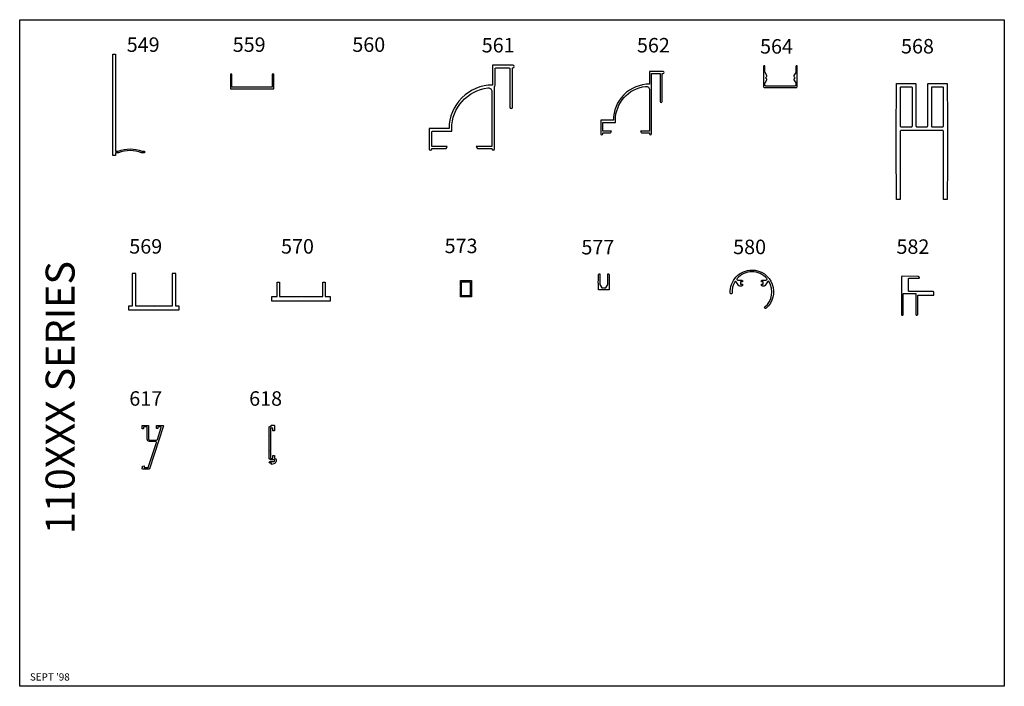
# Model space of a CAD drawing. Extents: x -471 to -223, y 161 to 235.
# Drawn here: x -293 to -259, y 186 to 209 of the extents above; entities that cross this region are included whole.
import ezdxf

# ---------------------------------------------------------------- set-up
doc = ezdxf.new("R2010")
doc.units = 0
doc.header["$LTSCALE"] = 0.5
doc.header["$MEASUREMENT"] = 0
doc.layers.get('0').update_dxf_attribs({"linetype": 'CONTINUOUS'})
doc.styles.add('ROMAND', font='italicc.shx', dxfattribs={"height": 0.125})

msp = doc.modelspace()

# ---------------------------------------------------------------- linework, layer by layer
for points in [[(-292.822, 186.12), (-292.822, 209.12), (-258.822, 209.12), (-258.822, 186.12)], [(-285.496, 206.787), (-285.496, 207.236), (-285.547, 207.236), (-285.547, 206.736), (-284.047, 206.736), (-284.047, 207.236), (-284.098, 207.236), (-284.098, 206.787)], [(-288.81, 200.365), (-288.935, 200.365), (-288.935, 199.24), (-289.06, 199.24), (-289.06, 199.115), (-287.31, 199.115), (-287.31, 199.24), (-287.435, 199.24), (-287.435, 200.365), (-287.56, 200.365), (-287.56, 199.24), (-288.175, 199.24), (-288.185, 199.23), (-288.195, 199.24), (-288.81, 199.24)], [(-283.929, 200.066), (-283.851, 200.066), (-283.851, 199.566), (-283.114, 199.566), (-283.104, 199.556), (-283.094, 199.566), (-282.357, 199.566), (-282.357, 200.066), (-282.279, 200.066), (-282.279, 199.566), (-282.097, 199.566), (-282.097, 199.41), (-284.111, 199.41), (-284.111, 199.566), (-283.929, 199.566)], [(-277.6, 199.556), (-277.6, 199.92), (-277.59, 199.93), (-277.6, 199.94), (-277.6, 200.118), (-277.225, 200.118), (-277.225, 199.556), (-277.402, 199.556), (-277.412, 199.566), (-277.422, 199.556)], [(-277.56, 200.078), (-277.265, 200.078), (-277.265, 199.596), (-277.56, 199.596)]]:
    msp.add_lwpolyline(points, close=True)
for points in [[(-289.411, 204.522), (-289.511, 204.522), (-289.511, 204.432), (-289.605, 204.432), (-289.605, 207.932), (-289.511, 207.932), (-289.511, 204.582), (-289.422, 204.582, -0.194257), (-288.599, 204.582), (-288.511, 204.582), (-288.511, 204.522), (-288.611, 204.522, 0.2)], [(-275.897, 206.097, 1), (-275.807, 206.097), (-275.807, 207.462), (-275.789, 207.462, 1), (-275.789, 207.552), (-276.494, 207.552), (-276.494, 206.864, 0.414214), (-277.994, 205.364), (-278.682, 205.364), (-278.682, 204.659, 1), (-278.592, 204.659), (-278.592, 204.677), (-278.111, 204.677, 0.267949), (-278.084, 204.692), (-278.057, 204.74), (-278.592, 204.74), (-278.592, 205.244, -0.414214), (-278.562, 205.274), (-277.904, 205.274), (-277.904, 205.364, -0.381468), (-276.653, 206.765, -0.447736), (-276.514, 206.641), (-276.514, 204.74), (-277.057, 204.74), (-277.029, 204.692, 0.267949), (-277.002, 204.677), (-276.514, 204.677), (-276.514, 204.659, 1), (-276.424, 204.659), (-276.424, 206.807, 0.171573), (-276.404, 206.864), (-276.404, 207.432, -0.414214), (-276.374, 207.462), (-275.927, 207.462, -0.414214), (-275.897, 207.432)], [(-267.087, 207.507, 1), (-267.137, 207.507), (-267.137, 206.812, 0.414214), (-267.107, 206.782), (-266.002, 206.782, 0.414214), (-265.972, 206.812), (-265.972, 207.507, 1), (-266.022, 207.507), (-266.022, 207.308, -0.131652), (-266.026, 207.293), (-266.086, 207.19, 0.411768), (-266.075, 207.149), (-266.061, 207.141, -0.571792), (-266.061, 207.089), (-266.075, 207.081, 0.411768), (-266.086, 207.04), (-266.026, 206.937, -0.131652), (-266.022, 206.922), (-266.022, 206.862, -0.414214), (-266.052, 206.832), (-267.057, 206.832, -0.414214), (-267.087, 206.862), (-267.087, 206.922, -0.131652), (-267.083, 206.937), (-267.024, 207.04, 0.411768), (-267.035, 207.081), (-267.049, 207.089, -0.571792), (-267.049, 207.141), (-267.035, 207.149, 0.411768), (-267.024, 207.19), (-267.083, 207.293, -0.131652), (-267.087, 207.308)], [(-272.689, 205.578), (-272.251, 205.578), (-272.251, 205.648, -0.379841), (-271.211, 206.82, -0.449442), (-271.071, 206.696), (-271.071, 205.274), (-271.383, 205.274), (-271.356, 205.227, 0.267949), (-271.329, 205.211), (-271.071, 205.211), (-271.071, 205.183, 1), (-271.001, 205.183), (-271.001, 207.266), (-270.704, 207.266), (-270.704, 206.301, 1), (-270.634, 206.301), (-270.634, 207.266), (-270.606, 207.266, 1), (-270.606, 207.336), (-271.071, 207.336), (-271.071, 206.898, 0.414214), (-272.321, 205.648), (-272.759, 205.648), (-272.759, 205.183, 1), (-272.689, 205.183), (-272.689, 205.211), (-272.438, 205.211, 0.267949), (-272.411, 205.227), (-272.383, 205.274), (-272.689, 205.274)], [(-261.872, 205.453, 0.414214), (-261.841, 205.422), (-261.486, 205.422), (-261.497, 205.422, 0.414214), (-261.466, 205.453), (-261.466, 206.891, -0.414214), (-261.435, 206.922), (-260.794, 206.922, -0.005), (-260.794, 202.922), (-260.919, 202.922), (-260.919, 205.266, 0.414214), (-260.95, 205.297), (-262.388, 205.297, 0.414214), (-262.419, 205.266), (-262.419, 202.922), (-262.544, 202.922, -0.005), (-262.544, 206.922), (-261.903, 206.922, -0.414214), (-261.872, 206.891)], [(-262.419, 206.766), (-262.419, 205.453, 0.414214), (-262.388, 205.422), (-262.028, 205.422, 0.414214), (-261.997, 205.453), (-261.997, 206.766, 0.414214), (-262.028, 206.797), (-262.388, 206.797, 0.414214)], [(-261.341, 206.766), (-261.341, 205.453, 0.414214), (-261.31, 205.422), (-260.95, 205.422, 0.414214), (-260.919, 205.453), (-260.919, 206.766, 0.414214), (-260.95, 206.797), (-261.31, 206.797, 0.414214)]]:
    msp.add_lwpolyline(points, format="xyb", close=True)
for points in [[(-272.466, 200.329, -0.018624), (-272.466, 199.804), (-272.516, 199.804), (-272.786, 199.804), (-272.836, 199.804, -0.018624), (-272.836, 200.329, -1), (-272.786, 200.329), (-272.786, 199.98), (-272.723, 199.87), (-272.661, 199.87), (-272.651, 199.86), (-272.641, 199.87), (-272.579, 199.87), (-272.516, 199.98), (-272.516, 200.329, -0.999999), (-272.466, 200.329)], [(-261.75, 200.207, 0.414091), (-261.794, 200.254), (-262.345, 200.27, 0.41409), (-262.375, 200.24), (-262.375, 198.946, 0.414214), (-262.355, 198.926), (-262.333, 198.926, 0.414214), (-262.313, 198.946), (-262.313, 199.656, -0.414214), (-262.293, 199.676), (-261.895, 199.676, -0.414214), (-261.875, 199.656), (-261.875, 198.946, 0.414214), (-261.855, 198.926), (-261.833, 198.926, 0.414214), (-261.813, 198.946), (-261.813, 199.593, -0.414214), (-261.793, 199.613), (-261.25, 199.613), (-261.25, 199.707, 0.414214), (-261.281, 199.738), (-262.105, 199.738, -0.414214), (-262.125, 199.758), (-262.125, 200.187, -0.414214), (-262.105, 200.207), (-261.75, 200.207)]]:
    msp.add_lwpolyline(points, format="xyb")
at = {"elevation": -5.163}
msp.add_lwpolyline([(-268.222, 199.692, -0.218466), (-268.231, 199.668, -0.641408), (-268.285, 199.688, -0.43152), (-267.536, 200.482, -0.695628), (-267.047, 199.163, -0.641408), (-267.098, 199.187, -0.218466), (-267.087, 199.21, 0.361797), (-266.942, 200.078, 0.552796), (-266.995, 200.08), (-267.087, 199.943, -0.249328), (-267.113, 199.93), (-267.176, 199.93, -0.414214), (-267.208, 199.961), (-267.208, 199.993), (-267.145, 199.993), (-267.145, 200.073), (-267.208, 200.073), (-267.208, 200.104, -0.414214), (-267.176, 200.136), (-267.045, 200.136, 0.646603), (-267.021, 200.188, 0.214622), (-267.536, 200.419, 0.214622), (-268.05, 200.188, 0.646603), (-268.027, 200.136), (-267.895, 200.136, -0.414214), (-267.864, 200.104), (-267.864, 200.073), (-267.926, 200.073), (-267.926, 199.993), (-267.864, 199.993), (-267.864, 199.961, -0.414214), (-267.895, 199.93), (-267.959, 199.93, -0.249328), (-267.985, 199.943), (-268.077, 200.08, 0.552796), (-268.13, 200.078, 0.147802), (-268.222, 199.691)], format="xyb", dxfattribs=at)
at = {"flags": 128}
msp.add_lwpolyline([(-288.529, 193.732), (-288.529, 193.677, 0.414214), (-288.519, 193.667), (-288.39, 193.667, 0.324483), (-288.381, 193.674), (-288.102, 194.528, 0.510023), (-288.131, 194.567), (-288.34, 194.567, -0.414214), (-288.42, 194.647), (-288.42, 195.057, 0.414214), (-288.43, 195.067), (-288.532, 195.067, 0.414214), (-288.547, 195.052), (-288.547, 195.022, -0.414214), (-288.562, 195.007), (-288.587, 195.007, -0.414214), (-288.597, 195.017), (-288.597, 195.107, -0.414214), (-288.587, 195.117), (-288.38, 195.117, -0.414214), (-288.37, 195.107), (-288.37, 194.647, 0.414214), (-288.34, 194.617), (-288.095, 194.617, 0.324483), (-288.066, 194.638), (-287.932, 195.047, 0.510023), (-287.947, 195.067), (-288.035, 195.067, 0.414214), (-288.05, 195.052), (-288.05, 195.023, -0.414214), (-288.06, 195.013), (-288.09, 195.013, -0.414214), (-288.1, 195.023), (-288.1, 195.107, -0.414214), (-288.09, 195.117), (-287.871, 195.117, -0.510023), (-287.861, 195.104), (-288.345, 193.624, -0.324483), (-288.354, 193.617), (-288.569, 193.617), (-288.572, 193.617, -0.858188), (-288.579, 193.666), (-288.579, 193.707, -0.3153), (-288.573, 193.716), (-288.529, 193.732)], format="xyb", dxfattribs=at)
msp.add_lwpolyline([(-283.965, 193.875), (-283.965, 193.874, -0.221695), (-284.041, 193.801), (-284.121, 193.774), (-284.121, 193.824), (-284.177, 193.824, -1), (-284.177, 193.874), (-284.04, 193.874, 1), (-284.04, 193.934), (-284.147, 193.934, -0.414214), (-284.207, 193.994), (-284.207, 195.064, -0.414214), (-284.192, 195.079), (-284.154, 195.079, 0.414214), (-284.139, 195.094), (-284.139, 195.114, -0.414214), (-284.124, 195.129), (-284.042, 195.129, -0.414214), (-284.027, 195.114), (-284.027, 194.939, -0.414214), (-284.037, 194.929), (-284.067, 194.929, -0.414214), (-284.077, 194.939), (-284.077, 195.019, 0.414214), (-284.087, 195.029), (-284.147, 195.029, 0.414214), (-284.157, 195.019), (-284.157, 194.789), (-284.167, 194.779), (-284.157, 194.769), (-284.157, 194.244), (-284.167, 194.234), (-284.157, 194.224), (-284.157, 193.994, 0.414214), (-284.147, 193.984), (-284.087, 193.984, 0.414214), (-284.077, 193.994), (-284.077, 194.074, -0.414214), (-284.067, 194.084), (-284.037, 194.084, -0.414214), (-284.027, 194.074), (-284.027, 193.994, 0.328759), (-284.016, 193.98, -0.433749)], format="xyb", close=True, dxfattribs=at)

# ---------------------------------------------------------------- texts
at = {"style": 'ROMAND'}
for s, height, p in [('549', 0.5, (-289.126, 208.01)), ('559', 0.5, (-285.466, 208.01)), ('560', 0.5, (-281.336, 208.01)), ('561', 0.5, (-276.867, 207.99)), ('562', 0.5, (-271.507, 207.99)), ('564', 0.5, (-267.256, 207.95)), ('568', 0.5, (-262.388, 207.955)), ('569', 0.5, (-289.037, 201.05)), ('570', 0.5, (-283.797, 201.05)), ('573', 0.5, (-278.148, 201.065)), ('577', 0.5, (-273.425, 201.021)), ('580', 0.5, (-268.185, 201.031)), ('582', 0.5, (-262.545, 201.041)), ('617', 0.5, (-289.037, 195.8)), ('618', 0.5, (-284.897, 195.8)), ("SEPT '98", 0.25, (-292.468, 186.318))]:
    msp.add_text(s, height=height, dxfattribs=at).set_placement(p)
msp.add_text('110XXX SERIES', height=1, rotation=90, dxfattribs=at).set_placement((-290.926, 191.372))

doc.saveas('drawing.dxf')
